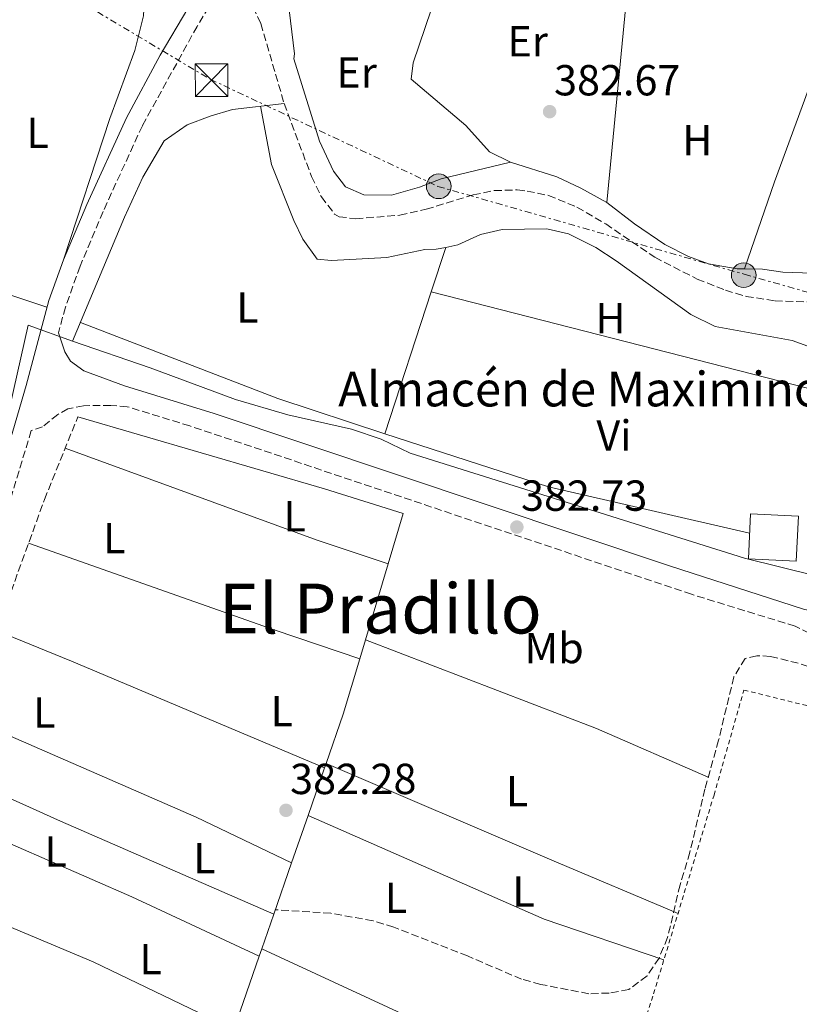
# Model space of a CAD drawing. Units: metres. Extents: x 559912 to 563356, y 4703104 to 4705587.
# Drawn here: x 562414 to 562594, y 4704409 to 4704636 of the extents above; entities that cross this region are included whole.
import ezdxf
from ezdxf.enums import TextEntityAlignment as Align

# ---------------------------------------------------------------- set-up
doc = ezdxf.new("R2010")
doc.units = ezdxf.units.M
doc.header["$MEASUREMENT"] = 0
for name, pattern in [('DGN Style 2', [1.7399219301090239, 1.043953158065414, -0.6959687720436097]), ('DGN Style 3', [2.435890702152634, 1.739921930109024, -0.6959687720436097]), ('DGN Style 7', [3.4798438602180486, 1.565929737098122, -0.6959687720436097, 0.5219765790327072, -0.6959687720436097])]:
    doc.linetypes.add(name, pattern=pattern)
for name, color, linetype, lineweight in [('Acequia sin especificar', 4, 'Continuous', 0), ('Camino', 7, 'DGN Style 3', 0), ('corral', 7, 'Continuous', 0), ('Cota de punto acotado terreno', 7, 'Continuous', 0), ('Edificio', 1, 'Continuous', 13), ('Etiqueta de uso rústico', 92, 'Continuous', 0), ('Línea de cambio de uso (parcela vista)', 92, 'Continuous', 0), ('Línea eléctrica', 6, 'DGN Style 7', 0), ('Margen derecho', 7, 'Continuous', 0), ('Poste tendido eléctrico', 7, 'Continuous', 0), ('Punto acotado terreno (símbolo)', 7, 'Continuous', 0), ('Senda', 7, 'DGN Style 3', 0), ('Tela metálica o alambrada', 7, 'DGN Style 2', 0), ('Texto de Área (paraje) menor', 7, 'Continuous', 0), ('Torre eléctrica', 7, 'Continuous', 0), ('Transformador', 7, 'Continuous', 0), ('Vaguada', 142, 'DGN Style 3', 13)]:
    doc.layers.add(name, color=color, linetype=linetype, lineweight=lineweight)
doc.styles.add('Style-Arial', font='arial.ttf')

# ---------------------------------------------------------------- blocks, each defined once
blk = doc.blocks.new('5PATER')
at = {"layer": 'Punto acotado terreno (símbolo)', "linetype": 'Continuous', "lineweight": 0}
h = blk.add_hatch(color=51, dxfattribs=at)
edge = h.paths.add_edge_path()
edge.add_ellipse((0, 0), major_axis=(-0.1095731443231308, -0.1110710700762829), ratio=0.9994222409660317, start_angle=0, end_angle=360)
blk = doc.blocks.new('5TME')
at = {"layer": 'Transformador', "color": 7, "linetype": 'Continuous', "lineweight": 0}
for p, q in [((-0.375, 0.375), (0.375, -0.375)), ((0.3723, 0.3776), (-0.3716, -0.3784))]:
    blk.add_line(p, q, dxfattribs=at)
at = {"layer": 'Transformador', "color": 7, "linetype": 'Continuous', "lineweight": 0, "flags": 128}
blk.add_lwpolyline([(-0.375, -0.375), (0.375, -0.375), (0.375, 0.375), (-0.375, 0.375), (-0.3716, -0.3784)], dxfattribs=at)
blk = doc.blocks.new('5PELE')
at = {"layer": 'Transformador', "linetype": 'Continuous', "lineweight": 0}
h = blk.add_hatch(color=9, dxfattribs=at)
edge = h.paths.add_edge_path()
edge.add_arc((-2.000000476837158e-05, 0), 0.2850000000000001, 0, 360)
at = {"layer": 'Transformador', "color": 252, "linetype": 'Continuous', "lineweight": 0}
blk.add_circle((-2.000000476837158e-05, 0), 0.2850000000000001, dxfattribs=at)

msp = doc.modelspace()

# ---------------------------------------------------------------- linework, layer by layer
at = {"layer": 'Acequia sin especificar', "color": 4, "linetype": 'Continuous', "lineweight": 0}
for points in [[(562425.9299999997, 4704561.970000001, 382.1900000000023), (562437.9699999997, 4704590.609999999, 382.0099999999948), (562442.1299999999, 4704599.810000001, 382.0099999999948), (562447.0899999999, 4704608.210000001, 382.0099999999948), (562452.4100000003, 4704611.890000001, 382.0099999999948), (562457.7300000004, 4704613.890000001, 382.0099999999948), (562462.8499999996, 4704615.41, 382.0099999999948), (562474.79, 4704616.800000001, 382.0099999999948)], [(562400.2800000003, 4704514.130000001, 382.5500000000029), (562403.5300000003, 4704521.17, 382.5500000000029), (562410.6500000004, 4704543.09, 382.2799999999988), (562415.6900000004, 4704565.65, 382.25), (562425.9299999997, 4704561.970000001, 382.1900000000023)], [(562425.9299999997, 4704561.970000001, 382.1900000000023), (562443.8899999997, 4704555.810000001, 381.4100000000035), (562463.5700000003, 4704548.529999999, 381.3500000000058), (562475.6100000005, 4704545.01, 381.2899999999936), (562490.29, 4704541.65, 381.2899999999936), (562497.1699999999, 4704539.33, 381.2899999999936), (562503.8899999997, 4704536.130000001, 381.2899999999936), (562581.04, 4704511.890000001, 381.2899999999936), (562597.4800000004, 4704507.810000001, 381.2899999999936), (562619.7599999999, 4704501.09, 381.1699999999983), (562665.9199999999, 4704489.33, 380.2100000000065), (562719.1200000001, 4704470.369999999, 380.0299999999988), (562728.4800000004, 4704467.33, 380.0299999999988), (562752.6799999997, 4704457.810000001, 379.7599999999948), (562798.9199999999, 4704436.77, 379.6999999999971), (562815.6399999997, 4704430.210000001, 379.6399999999995), (562820.6799999997, 4704431.17, 379.4900000000052), (562824.5599999996, 4704438.930000001, 379.3999999999942), (562830.04, 4704447.41, 379.4600000000065), (562835.4800000004, 4704455.09, 379.429999999993), (562838.6399999997, 4704460.609999999, 379.429999999993)]]:
    msp.add_polyline3d(points, dxfattribs=at)
at = {"layer": 'Camino', "color": 7, "linetype": 'DGN Style 3', "lineweight": 0}
for points in [[(562489.1700000003, 4704690.369999999, 383.9900000000054), (562477.760000002, 4704671.250000002, 384.1900000000024), (562462.4100000008, 4704647.410000001, 384.1900000000024), (562454.6900000004, 4704634.61, 384.0299999999989), (562442.0599999971, 4704611.690000001, 383.7799999999991), (562432.9800000001, 4704591.869999999, 383.6300000000047), (562427.6900000017, 4704579.250000002, 383.5899999999966), (562424.2899999997, 4704569.840000002, 383.5099999999948), (562422.6900000017, 4704563.880000004, 383.1499999999944)], [(562598.1599999999, 4704493.49, 382.3099999999978), (562592.7199999974, 4704496.210000002, 382.2799999999989), (562568.8299999977, 4704503.57, 382.1900000000024), (562453.0000000006, 4704542.430000002, 382.8099999999977), (562438.5700000003, 4704546.850000001, 383.0000000000001), (562434.7699999983, 4704547.17, 382.9100000000035), (562428.4499999994, 4704547.09, 383.0299999999989), (562424.890000001, 4704546.37, 383.3300000000019), (562422.5300000006, 4704545.090000001, 383.3000000000029), (562419.0100000004, 4704542.210000002, 383.2400000000054), (562416.4200000018, 4704541.350000001, 383.5500000000029), (562409.6499999971, 4704519.010000001, 383.5500000000029), (562402.2799999999, 4704497.490000002, 383.6300000000047), (562391.4599999995, 4704462.140000002, 384.0599999999976), (562389.0399999986, 4704455.65, 384.2299999999959), (562379.7600000004, 4704436.470000001, 384.0200000000041), (562378.3199999987, 4704431.01, 384.050000000003), (562378.1999999981, 4704427.17, 384.0200000000041), (562379.1999999994, 4704422.61, 384.1100000000005), (562381.7600000009, 4704417.490000002, 384.1100000000005), (562384.6199999996, 4704413.390000002, 384.320000000007), (562412.1000000013, 4704386.08, 384.5399999999937)]]:
    msp.add_polyline3d(points, dxfattribs=at)
at = {"layer": 'Edificio', "color": 1, "linetype": 'Continuous', "lineweight": 13}
msp.add_polyline3d([(562593.4800000004, 4704521.57, 387.5899999999965), (562592.9600000001, 4704511.180000001, 386.8099999999977), (562581.9199999999, 4704511.74, 386.8099999999977), (562582.4500000002, 4704522.130000001, 387.0800000000018)], close=True, dxfattribs=at)
at = {"layer": 'Edificio', "color": 51, "linetype": 'Continuous', "lineweight": 13}
msp.add_polyline3d([(562582.4500000002, 4704522.130000001, 387.0800000000018), (562581.9199999999, 4704511.74, 386.8099999999977), (562592.9600000001, 4704511.180000001, 386.8099999999977), (562593.4800000004, 4704521.57, 387.5899999999965), (562582.4500000002, 4704522.130000001, 387.0800000000018)], dxfattribs=at)
at = {"layer": 'Línea de cambio de uso (parcela vista)', "color": 92, "linetype": 'Continuous', "lineweight": 0, "extrusion": (-0.482704996759191, 0.1750632116606746, 0.8581076610931517), "elevation": 552366.1834121321, "flags": 128}
msp.add_lwpolyline([(-4614575.068741919, -922366.3746367923), (-4614529.933138703, -922366.5499148685), (-4614508.668723979, -922366.1409326901)], dxfattribs=at)
at = {"layer": 'Línea de cambio de uso (parcela vista)', "color": 92, "linetype": 'Continuous', "lineweight": 0, "extrusion": (0.007794581551065477, 0.02377811335992575, 0.9996868738877621), "elevation": 116632.4693195045, "flags": 128}
msp.add_lwpolyline([(930932.2158050343, -4644274.873460643), (930932.2158050344, -4644264.083418937)], dxfattribs=at)
at = {"layer": 'Línea de cambio de uso (parcela vista)', "color": 92, "linetype": 'Continuous', "lineweight": 0, "extrusion": (0.0008077058146455493, -0.0002691547345459265, 0.9999996375834573), "elevation": -428.837435258957, "flags": 128}
msp.add_lwpolyline([(562386.117055902, 4704580.984986347), (562419.5470692281, 4704569.844985943)], dxfattribs=at)
at = {"layer": 'Línea de cambio de uso (parcela vista)', "color": 92, "linetype": 'Continuous', "lineweight": 0, "extrusion": (0.001622570890332118, 0.004958443568976383, 0.9999863904579299), "elevation": 24622.25664445315, "flags": 128}
msp.add_lwpolyline([(562507.3593747532, 4704509.115198456), (562496.6290968123, 4704476.324795359)], dxfattribs=at)
at = {"layer": 'Línea de cambio de uso (parcela vista)', "color": 92, "linetype": 'Continuous', "lineweight": 0, "extrusion": (0.003122185603395214, -0.0007982880586445159, 0.9999948073331348), "elevation": -1617.160099505065, "flags": 128}
msp.add_lwpolyline([(562504.7850434963, 4704573.578067917), (562594.9755405633, 4704550.518060572)], dxfattribs=at)
at = {"layer": 'Línea de cambio de uso (parcela vista)', "color": 92, "linetype": 'Continuous', "lineweight": 0, "extrusion": (0.00869815033379798, 0.02257058496774587, 0.9997074126338089), "elevation": 111459.1830979464, "flags": 128}
msp.add_lwpolyline([(1166866.801995181, -4590762.999843519), (1166892.794855216, -4590761.759590647), (1166941.599507658, -4590761.759590646)], dxfattribs=at)
at = {"layer": 'Línea de cambio de uso (parcela vista)', "color": 92, "linetype": 'Continuous', "lineweight": 0, "extrusion": (0.04762884603570981, 0.1400825862513243, 0.9889936107247846), "elevation": 686193.5032187444, "flags": 128}
msp.add_lwpolyline([(981782.3215575982, -4584127.753708158), (981829.7467062571, -4584122.887469909), (981869.4462099778, -4584122.279190128)], dxfattribs=at)
at = {"layer": 'Línea de cambio de uso (parcela vista)', "color": 92, "linetype": 'Continuous', "lineweight": 0, "extrusion": (0.2418419134045279, 0.679920732502975, 0.6922573845279332), "elevation": 3334994.427123036, "flags": 128}
msp.add_lwpolyline([(1046698.097260368, -3198628.979620818), (1046636.179666112, -3198628.25905059), (1046618.892164169, -3198628.785621141)], dxfattribs=at)
at = {"layer": 'Línea de cambio de uso (parcela vista)', "color": 92, "linetype": 'Continuous', "lineweight": 0, "extrusion": (-0.2578863485508875, -0.7316207425472291, 0.631051281835107), "elevation": -3586719.435632888, "flags": 128}
msp.add_lwpolyline([(-1033534.520901708, 2918223.231360482), (-1033474.178945326, 2918223.231360482), (-1033453.561213078, 2918223.540742046)], dxfattribs=at)
at = {"layer": 'Línea de cambio de uso (parcela vista)', "color": 92, "linetype": 'Continuous', "lineweight": 0, "extrusion": (0.002830793161510826, 0.009435977205036087, 0.9999514732947108), "elevation": 46365.81403674895, "flags": 128}
msp.add_lwpolyline([(562495.475018845, 4704282.527065406), (562490.2245303167, 4704265.026286274)], dxfattribs=at)
at = {"layer": 'Línea de cambio de uso (parcela vista)', "color": 92, "linetype": 'Continuous', "lineweight": 0, "extrusion": (-0.3624399771180173, -0.8662311274133827, 0.3439198989399), "elevation": -4278888.044965225, "flags": 128}
msp.add_lwpolyline([(-1296960.292198935, 1567602.25491788), (-1297023.657865476, 1567602.67025379), (-1297042.292928036, 1567601.999326551)], dxfattribs=at)
at = {"layer": 'Línea de cambio de uso (parcela vista)', "color": 92, "linetype": 'Continuous', "lineweight": 0, "extrusion": (0.003095362777942162, 0.01033339153603941, 0.9999418181817561), "elevation": 50736.50858157013, "flags": 128}
msp.add_lwpolyline([(562489.6823886986, 4704219.982403765), (562488.3522402953, 4704215.542166696)], dxfattribs=at)
at = {"layer": 'Línea de cambio de uso (parcela vista)', "color": 92, "linetype": 'Continuous', "lineweight": 0, "extrusion": (-0.04125348168491202, -0.129110927214768, 0.9907716784015456), "elevation": -630227.7695798028, "flags": 128}
msp.add_lwpolyline([(-896055.5318068067, 4609615.159784224), (-895998.5051246207, 4609611.839766313), (-895970.5302383198, 4609608.962417459)], dxfattribs=at)
at = {"layer": 'Línea de cambio de uso (parcela vista)', "color": 92, "linetype": 'Continuous', "lineweight": 0, "extrusion": (-0.2625559161430227, 0.08852774372206164, 0.9608471415838106), "elevation": 269159.233749171, "flags": 128}
msp.add_lwpolyline([(-4637621.445791076, -932004.2056224764), (-4637608.12143106, -932003.7364422013), (-4637596.129643157, -932003.8447145727)], dxfattribs=at)
at = {"layer": 'Línea de cambio de uso (parcela vista)', "color": 92, "linetype": 'Continuous', "lineweight": 0, "extrusion": (-0.1057609140746471, -0.2323633009253878, 0.9668618957416582), "elevation": -1152258.138712368, "flags": 128}
msp.add_lwpolyline([(-1437008.302420399, 4365282.531752267), (-1436950.374596624, 4365283.471822883), (-1436925.930197126, 4365283.001787575)], dxfattribs=at)
at = {"layer": 'Línea de cambio de uso (parcela vista)', "color": 92, "linetype": 'Continuous', "lineweight": 0, "extrusion": (0.3870396552067577, 0.8789607485119727, 0.2786185705811921), "elevation": 4352814.661766727, "flags": 128}
msp.add_lwpolyline([(1381098.688770141, -1262380.859743105), (1381152.366835413, -1262380.380776925), (1381181.086538425, -1262380.953453879)], dxfattribs=at)
at = {"layer": 'Línea de cambio de uso (parcela vista)', "color": 92, "linetype": 'Continuous', "lineweight": 0, "extrusion": (-0.0008428063471797154, -0.002427194258098636, 0.9999966991972996), "elevation": -11510.52333977996, "flags": 128}
msp.add_lwpolyline([(562484.2423393202, 4704449.459339861), (562480.4123153962, 4704438.42930737)], dxfattribs=at)
at = {"layer": 'Línea de cambio de uso (parcela vista)', "color": 92, "linetype": 'Continuous', "lineweight": 0, "elevation": 382.1900000000023, "flags": 128}
msp.add_lwpolyline([(562484.4699999997, 4704464.560000001), (562484.1200000001, 4704463.539999999)], dxfattribs=at)
at = {"layer": 'Línea de cambio de uso (parcela vista)', "color": 92, "linetype": 'Continuous', "lineweight": 0, "extrusion": (-0.3201871726602865, -0.7662582953442448, 0.5570712694798969), "elevation": -3784722.39929915, "flags": 128}
msp.add_lwpolyline([(-1294818.22482772, 2539231.743314038), (-1294761.508113772, 2539230.804080848), (-1294729.944162885, 2539230.647541982)], dxfattribs=at)
at = {"layer": 'Línea de cambio de uso (parcela vista)', "color": 92, "linetype": 'Continuous', "lineweight": 0, "extrusion": (-0.1880781295031425, -0.4188696019920522, 0.8883551506743342), "elevation": -2075987.277101069, "flags": 128}
msp.add_lwpolyline([(-1413972.232438644, 4017353.796188265), (-1413922.211227084, 4017354.44955959), (-1413889.775005236, 4017353.92686253)], dxfattribs=at)
at = {"layer": 'Línea de cambio de uso (parcela vista)', "color": 92, "linetype": 'Continuous', "lineweight": 0, "extrusion": (-0.0008509781570764431, -0.002451894848357456, 0.9999966320182428), "elevation": -11631.32260129523, "flags": 128}
msp.add_lwpolyline([(562480.4115455901, 4704438.132284461), (562476.621521433, 4704427.212251636)], dxfattribs=at)
at = {"layer": 'Línea de cambio de uso (parcela vista)', "color": 92, "linetype": 'Continuous', "lineweight": 0, "extrusion": (-0.02771395263971946, -0.0969272406332925, 0.9949055466989313), "elevation": -471197.9394987761, "flags": 128}
msp.add_lwpolyline([(-752486.8862537775, 4654029.826865988), (-752427.9061877122, 4654021.792066243), (-752398.7635003492, 4654020.403335421)], dxfattribs=at)
at = {"layer": 'Línea de cambio de uso (parcela vista)', "color": 92, "linetype": 'Continuous', "lineweight": 0, "extrusion": (-0.0007852737037691727, -0.002258614900351771, 0.9999971409978841), "elevation": -10685.09096995717, "flags": 128}
msp.add_lwpolyline([(562476.6266495803, 4704429.455959689), (562472.5066272923, 4704417.605929464)], dxfattribs=at)
at = {"layer": 'Línea de cambio de uso (parcela vista)', "color": 92, "linetype": 'Continuous', "lineweight": 0, "extrusion": (-0.0003871073616208505, -0.001119245197807198, 0.9999992987187931), "elevation": -5101.047861882308, "flags": 128}
msp.add_lwpolyline([(562472.4857699249, 4704426.97731852), (562469.7257662608, 4704418.997313521)], dxfattribs=at)
at = {"layer": 'Línea de cambio de uso (parcela vista)', "color": 92, "linetype": 'Continuous', "lineweight": 0, "extrusion": (-0.0007322538194817894, -0.002108343055140957, 0.9999975093438511), "elevation": -9948.322500810684, "flags": 128}
msp.add_lwpolyline([(562469.1689827427, 4704409.581345033), (562463.2889550291, 4704392.651307405)], dxfattribs=at)
at = {"layer": 'Línea de cambio de uso (parcela vista)', "color": 92, "linetype": 'Continuous', "lineweight": 0, "extrusion": (-0.001875778204897277, -0.005368606585547396, 0.9999838296289874), "elevation": -25929.17407457839, "flags": 128}
msp.add_lwpolyline([(562469.3471600136, 4704350.351197752), (562468.7671422758, 4704348.691173829)], dxfattribs=at)
at = {"layer": 'Línea de cambio de uso (parcela vista)', "color": 92, "linetype": 'Continuous', "lineweight": 0, "extrusion": (-0.1638133312178107, -0.3851873916398244, 0.9081827271188506), "elevation": -1903876.961530843, "flags": 128}
msp.add_lwpolyline([(-1323519.587761823, 4131767.748983487), (-1323469.2188263, 4131766.028857245), (-1323429.663395053, 4131765.718278896)], dxfattribs=at)
at = {"layer": 'Línea de cambio de uso (parcela vista)', "color": 92, "linetype": 'Continuous', "lineweight": 0}
for points in [[(562486.9699999997, 4704663.49, 382.820000000007), (562484.4500000002, 4704660.289999999, 382.7599999999948), (562480.7300000004, 4704654.449999999, 382.7599999999948), (562476.6100000005, 4704644.210000001, 382.6999999999971), (562475.9299999997, 4704638.449999999, 382.6999999999971), (562477.1699999999, 4704628.289999999, 382.6399999999995), (562477.0099999999, 4704627.09, 382.6399999999995), (562482.9699999997, 4704608.130000001, 382.6100000000006), (562486.1699999999, 4704601.17, 382.5500000000029), (562488.9299999997, 4704597.57, 382.5500000000029), (562493.2100000001, 4704595.730000001, 382.5500000000029), (562499.5700000003, 4704595.65, 382.5500000000029), (562506.0099999999, 4704597.49, 382.5500000000029), (562511.0099999999, 4704599.41, 382.5500000000029), (562527.0499999998, 4704603.25, 382.3999999999942)], [(562557.25, 4704657.65, 382.3999999999942), (562556.0899999999, 4704657.01, 382.429999999993), (562554.8499999996, 4704652.289999999, 382.5500000000029), (562549.29, 4704593.970000001, 382.3699999999953)], [(562398.1917000003, 4704608.9157, 383.3058000000019), (562408.0099999999, 4704633.57, 383.1199999999953), (562412.4100000003, 4704641.890000001, 382.8800000000047), (562415.6900000004, 4704647.01, 382.9100000000035), (562419.9299999997, 4704650.050000001, 382.820000000007), (562424.8099999996, 4704650.210000001, 383.0299999999988), (562436.0899999999, 4704648.609999999, 383.0599999999977), (562440.25, 4704647.49, 383.0599999999977), (562442.5700000003, 4704641.49, 383.0599999999977), (562442.3300000001, 4704637.01, 383.0899999999965), (562440.3300000001, 4704629.01, 383), (562434.5300000003, 4704613.33, 383.1499999999942), (562423.8700000001, 4704580.74, 383.0299999999988)], [(562513.4500000002, 4704650.930000001, 382.9100000000035), (562508.6900000004, 4704638.449999999, 383.0899999999965), (562504.5300000003, 4704626.210000001, 383.0599999999977), (562504.0899999999, 4704622.449999999, 383.0599999999977), (562516.7300000004, 4704611.730000001, 383.0599999999977), (562522.2100000001, 4704605.65, 383.0299999999988), (562527.0499999998, 4704603.25, 382.3999999999942)], [(562469.29, 4704616.16, 382.9700000000012), (562471.8499999996, 4704602.77, 382.5800000000018), (562477.0499999998, 4704589.810000001, 382.6100000000006), (562479.1299999999, 4704585.49, 382.5200000000041), (562482.3700000001, 4704580.930000001, 382.3999999999942), (562485.7300000004, 4704580.609999999, 382.3999999999942), (562498.4900000002, 4704581.25, 382.3399999999965), (562507.29, 4704583.09, 382.2799999999988), (562509.8899999997, 4704583.17, 382.2799999999988), (562512.0800000001, 4704583.619999999, 381.9199999999983)], [(562581.0499999998, 4704578.66, 382.4900000000052), (562585.1699999999, 4704578.609999999, 382.1600000000035), (562589.8499999996, 4704577.890000001, 382.1600000000035), (562603.6100000005, 4704577.41, 381.9199999999983), (562608.6100000005, 4704590.210000001, 381.9799999999959), (562611.8499999996, 4704596.369999999, 382.0399999999936), (562614.0899999999, 4704599.33, 382.0399999999936), (562605.0499999998, 4704606.210000001, 382.2200000000012), (562607.7300000004, 4704616.930000001, 381.4100000000035)], [(562527.0499999998, 4704603.25, 382.3999999999942), (562537.6900000004, 4704599.890000001, 382.3999999999942), (562543.29, 4704597.25, 382.3399999999965), (562549.29, 4704593.970000001, 382.3699999999953)], [(562549.29, 4704593.970000001, 382.3699999999953), (562555.6100000005, 4704589.01, 382.3699999999953), (562562.6100000005, 4704584.289999999, 382.3699999999953), (562568.1299999999, 4704581.49, 382.3099999999977), (562572.7300000004, 4704579.810000001, 382.3399999999965), (562579.3300000001, 4704578.689999999, 382.1600000000035), (562581.0499999998, 4704578.66, 382.4900000000052)], [(562512.0800000001, 4704583.619999999, 381.9199999999983), (562514.8899999997, 4704584.210000001, 382.1300000000047), (562520.1299999999, 4704586.609999999, 382.1000000000058), (562525.0899999999, 4704587.730000001, 381.9499999999971), (562535.4100000003, 4704587.890000001, 381.8000000000029), (562540.4100000003, 4704586.77, 381.8300000000018), (562546.7300000004, 4704583.57, 381.8899999999995), (562551.4500000002, 4704580.529999999, 381.8600000000006), (562568.6500000004, 4704568.130000001, 381.8300000000018), (562574.29, 4704565.33, 381.8600000000006), (562592.0099999999, 4704562.130000001, 381.8600000000006), (562595.6500000004, 4704560.850000001, 381.8600000000006), (562600.5199999996, 4704559.67, 381.8600000000006)], [(562427.1699999999, 4704544.529999999, 381.679999999993), (562484.0899999999, 4704527.890000001, 381.9499999999971), (562502.29, 4704522.210000001, 381.7400000000052), (562498.8099999996, 4704510.600000001, 381.8600000000006)], [(562463.1600000003, 4704403.17, 382.0399999999936), (562430.6799999997, 4704418.77, 382.3099999999977), (562388.1600000003, 4704436.609999999, 382.1300000000047), (562388.6399999997, 4704429.970000001, 382.6999999999971), (562389.5999999996, 4704424.449999999, 382.6999999999971), (562391.1600000003, 4704417.970000001, 382.7299999999959), (562393.4400000004, 4704412.289999999, 382.8500000000058), (562396.1600000003, 4704407.49, 382.7599999999948), (562399.04, 4704403.41, 382.7899999999936), (562402.4000000004, 4704400.609999999, 382.7299999999959), (562407.4800000004, 4704397.57, 382.4900000000052), (562411.7999999998, 4704395.730000001, 382.3699999999953), (562414.3099999996, 4704394.91, 382.6100000000006)]]:
    msp.add_polyline3d(points, dxfattribs=at)
at = {"layer": 'Línea eléctrica', "color": 6, "linetype": 'DGN Style 7', "lineweight": 0}
msp.add_polyline3d([(561653.839999999, 4705572.46, 411.320000000007), (561663.4300000002, 4705560.96, 410.4199999999983), (561759.7100000005, 4705431.029999999, 405.9600000000065), (561800.7001168281, 4705357.231050507, 402.5807999999961), (561838.0699999993, 4705289.949999999, 399.5), (561899.5100000021, 4705180.3, 396.8000000000029), (561972.9899999994, 4705053.350000001, 392.3699999999953), (562030.6299999979, 4704949.41, 392.2400000000052), (562090.6800000004, 4704846.29, 386.6699999999983), (562205.8399999993, 4704779.930000001, 384.9600000000065), (562336.0799999988, 4704695, 383.2200000000012), (562457.6999999996, 4704622.42, 383.5599999999977), (562510.2699999987, 4704597.7, 382.1600000000035), (562580.9699999996, 4704577.42, 382.0800000000018), (562618.9800000011, 4704566.650000001, 380.4799999999959), (562672.1800000007, 4704548.269999999, 380.8099999999977), (562708.29, 4704538.760000001, 379.8600000000006), (562746.9299999997, 4704582.489999999, 380.6699999999983), (562785.3200000012, 4704636.359999999, 395.9900000000052), (562796.0900000002, 4704688.970000002, 387.429999999993), (562804.329999999, 4704711.150000001, 385.7599999999948)], dxfattribs=at)
at = {"layer": 'Margen derecho', "color": 7, "linetype": 'Continuous', "lineweight": 0}
for points in [[(562408.9999999988, 4704530.699999999, 383.5500000000029), (562415.2100000004, 4704551.75, 383.5500000000029), (562420.4499999996, 4704571.340000001, 383.5099999999948), (562423.8699999994, 4704580.74, 383.5899999999966), (562429.2299999994, 4704593.520000001, 383.6300000000047), (562438.3999999982, 4704613.540000001, 383.7799999999991), (562446.1299999974, 4704628.000000001, 383.929999999993), (562458.9299999983, 4704649.580000001, 384.1900000000024)], [(562422.6900000017, 4704563.880000004, 383.1499999999944), (562424.1700000013, 4704559.49, 383.1199999999954), (562425.4899999978, 4704557.330000001, 383.1499999999944), (562428.5700000001, 4704555.17, 383.0599999999977), (562437.920000002, 4704551.66, 382.5500000000029), (562458.6099999987, 4704545.25, 382.5500000000029), (562563.699999998, 4704510.140000002, 382.270000000004), (562594.6399999995, 4704500.130000001, 382.1600000000035), (562598.0399999992, 4704499.410000001, 382.1900000000024), (562600.7600000016, 4704499.970000002, 382.1600000000035), (562602.5599999988, 4704500.850000001, 382.1600000000035), (562603.3999999971, 4704504.130000002, 382.2200000000012)]]:
    msp.add_polyline3d(points, dxfattribs=at)
at = {"layer": 'Senda', "color": 7, "linetype": 'DGN Style 3', "lineweight": 0}
msp.add_polyline3d([(562600.3599999994, 4704485.330000001, 382.0299999999989), (562593.4400000015, 4704487.650000001, 381.7299999999959), (562586.9999999997, 4704489.25, 381.5500000000029), (562583.8399999992, 4704489.41, 381.520000000004), (562581.1999999994, 4704488.77, 381.520000000004), (562578.5599999975, 4704484.529999999, 381.429999999993), (562575.0599999971, 4704469.92, 381.2200000000012), (562571.8999999989, 4704458.65, 381.1900000000024), (562568.4299999998, 4704444.050000002, 381.2200000000012), (562566.1599999989, 4704436.53, 381.3699999999954), (562563.2799999999, 4704424.369999999, 381.1900000000024), (562561.3199999997, 4704419.65, 381.2200000000012), (562558.5300000003, 4704415.52, 381.1600000000035), (562554.3199999991, 4704412.370000001, 381.2799999999989), (562549.7600000015, 4704411.57, 381.4600000000065), (562545.0799999967, 4704411.410000003, 381.4900000000054), (562533.9899999979, 4704413.58, 381.5299999999989), (562529.6000000002, 4704414.770000001, 381.6100000000007), (562517.1200000013, 4704420.130000001, 381.6100000000007), (562500.079999998, 4704426.77, 381.520000000004), (562495.2999999991, 4704428.27, 381.5899999999965), (562485.5599999982, 4704429.970000001, 381.6399999999994), (562472.7399999973, 4704430.779999999, 382.1100000000006)], dxfattribs=at)
at = {"layer": 'Tela metálica o alambrada', "color": 7, "linetype": 'DGN Style 2', "lineweight": 0}
msp.add_polyline3d([(562627.04, 4704346.289999999, 382.2799999999988), (562615.7199999997, 4704346.930000001, 382.1000000000058), (562610.5599999996, 4704347.730000001, 381.8600000000006), (562594.2400000002, 4704353.01, 381.8600000000006), (562586.2400000002, 4704354.930000001, 381.5599999999977), (562566.5999999996, 4704357.810000001, 381.9199999999983), (562545.4000000004, 4704365.09, 381.8899999999995), (562560.04, 4704411.41, 381.3800000000047), (562574, 4704457.25, 381.3800000000047), (562580.8799999999, 4704481.49, 381.6499999999942), (562604.3600000005, 4704475.65, 382.1600000000035), (562623.7199999997, 4704417.01, 381.8899999999995), (562647.0800000001, 4704348.050000001, 381.5599999999977), (562634.8399999999, 4704346.930000001, 381.7700000000041), (562627.04, 4704346.289999999, 382.2799999999988)], dxfattribs=at)
at = {"layer": 'Vaguada', "color": 142, "linetype": 'DGN Style 3', "lineweight": 13}
for points in [[(562463.9000000004, 4704645.609999999, 381.3600000000006), (562466.6200000001, 4704641.300000001, 381.3300000000018), (562469.3899999997, 4704635.24, 381.320000000007), (562474.79, 4704616.800000001, 381.0800000000018)], [(562474.79, 4704616.800000001, 381.0800000000018), (562481.0899999999, 4704599.970000001, 381), (562483.3700000001, 4704595.25, 381), (562486.4299999997, 4704591.279999999, 381), (562487.4500000002, 4704590.689999999, 381), (562491.29, 4704590.210000001, 381), (562501.4900000002, 4704591.039999999, 381), (562507.5499999998, 4704592.42, 381), (562518.4100000003, 4704595.730000001, 380.9199999999983), (562523.3099999996, 4704596.730000001, 380.9199999999983), (562528.5700000003, 4704596.869999999, 380.9199999999983), (562530.8899999997, 4704596.609999999, 380.9199999999983), (562535.7800000003, 4704595.600000001, 380.9199999999983), (562542.3600000005, 4704592.930000001, 380.9199999999983), (562548.9900000002, 4704589.029999999, 380.8800000000047), (562560.3300000001, 4704581.33, 380.7599999999948), (562570.1299999999, 4704576.310000001, 380.6399999999995), (562576.6100000005, 4704573.730000001, 380.6000000000058), (562581.4000000004, 4704572.32, 380.5399999999936), (562588.0899999999, 4704571.279999999, 380.4600000000065), (562601.6799999997, 4704570.859999999, 380.3600000000006)], [(562383.4299999997, 4704438.289999999, 382.2899999999936), (562388.1600000003, 4704436.609999999, 382.1300000000047), (562394.2000000002, 4704455.09, 382.0099999999948), (562404.2800000003, 4704483.65, 382.0099999999948), (562419.4500000002, 4704525.41, 381.8000000000029), (562427.1699999999, 4704544.529999999, 381.679999999993)]]:
    msp.add_polyline3d(points, dxfattribs=at)

# ---------------------------------------------------------------- block references
at = {"layer": 'Poste tendido eléctrico', "color": 7, "linetype": 'Continuous', "lineweight": 0, "xscale": 10, "yscale": 10, "zscale": 10}
for p in [(562510.4600000009, 4704597.710000001, 382.1499999999942), (562580.8600000001, 4704577.199999999, 381.9799999999959)]:
    msp.add_blockref('5PELE', p, dxfattribs=at)
at = {"layer": 'Punto acotado terreno (símbolo)', "color": 7, "linetype": 'Continuous', "lineweight": 0, "xscale": 10, "yscale": 10, "zscale": 10}
for p in [(562536.050000001, 4704614.930000001, 382.6699999999983), (562528.4899999973, 4704519.090000002, 382.7299999999959), (562475.1999999982, 4704453.730000001, 382.2799999999993)]:
    msp.add_blockref('5PATER', p, dxfattribs=at)
at = {"layer": 'Torre eléctrica', "color": 7, "linetype": 'Continuous', "lineweight": 0, "xscale": 10, "yscale": 10, "zscale": 10}
msp.add_blockref('5TME', (562458.0100000025, 4704622.210000001, 383.5399999999936), dxfattribs=at)

# ---------------------------------------------------------------- texts
at = {"layer": 'corral', "color": 7, "linetype": 'Continuous', "lineweight": 0, "style": 'Style-Arial'}
msp.add_text('Almacén de Maximino', height=8, dxfattribs=at).set_placement((562487.260000002, 4704546.92, 382.3800000000047))
at = {"layer": 'Cota de punto acotado terreno', "color": 7, "linetype": 'Continuous', "lineweight": 0, "style": 'Style-Arial'}
for s, p in [('382.67', (562537.0799999974, 4704618.680000001, 382.6699999999983)), ('382.73', (562529.4499999988, 4704522.84, 382.7299999999959)), ('382.28', (562476.1599999998, 4704457.48, 382.2799999999988))]:
    msp.add_text(s, height=7.000000000000002, dxfattribs=at).set_placement(p)
at = {"layer": 'Etiqueta de uso rústico', "color": 92, "linetype": 'Continuous', "lineweight": 0, "style": 'Style-Arial'}
for s, p in [('Er', (562530.9854566075, 4704631.17001, 382.7599999999948)), ('Er', (562491.5054566076, 4704623.970010001, 382.8099999999977)), ('L', (562417.9114203796, 4704610.050010001, 383.2299999999959)), ('H', (562570.1416459878, 4704608.37001, 382.4700000000012)), ('L', (562466.3114203804, 4704569.73001, 382.5899999999965)), ('H', (562550.1016459893, 4704567.250010001, 382)), ('Vi', (562550.9089322174, 4704540.210010002, 382.1699999999983)), ('L', (562477.191420379, 4704521.570010001, 382.1199999999953)), ('L', (562435.5914203777, 4704516.530010001, 381.820000000007)), ('Mb', (562537.1002462453, 4704491.17001, 381.9400000000023)), ('L', (562419.4314203773, 4704476.290010001, 382.25)), ('L', (562474.2314203797, 4704476.61001, 382.1300000000047)), ('L', (562528.551420379, 4704458.130010002, 381.6499999999942)), ('L', (562422.0314203792, 4704444.210010001, 382.2700000000041)), ('L', (562456.3914203785, 4704442.690009999, 382.2599999999948)), ('L', (562530.0314203809, 4704435.010010001, 381.4600000000065)), ('L', (562500.5914203791, 4704433.570010003, 381.6699999999983)), ('L', (562443.9914203798, 4704419.41001, 382.2400000000052))]:
    msp.add_text(s, height=7.000000000000002, dxfattribs=at).set_placement(p, align=Align.MIDDLE_CENTER)
at = {"layer": 'Texto de Área (paraje) menor', "color": 7, "linetype": 'Continuous', "lineweight": 0, "style": 'Style-Arial'}
msp.add_text('El Pradillo', height=11.5, dxfattribs=at).set_placement((562496.9887161142, 4704500.280010001, 381.8999999999942), align=Align.MIDDLE_CENTER)

doc.saveas('drawing.dxf')
